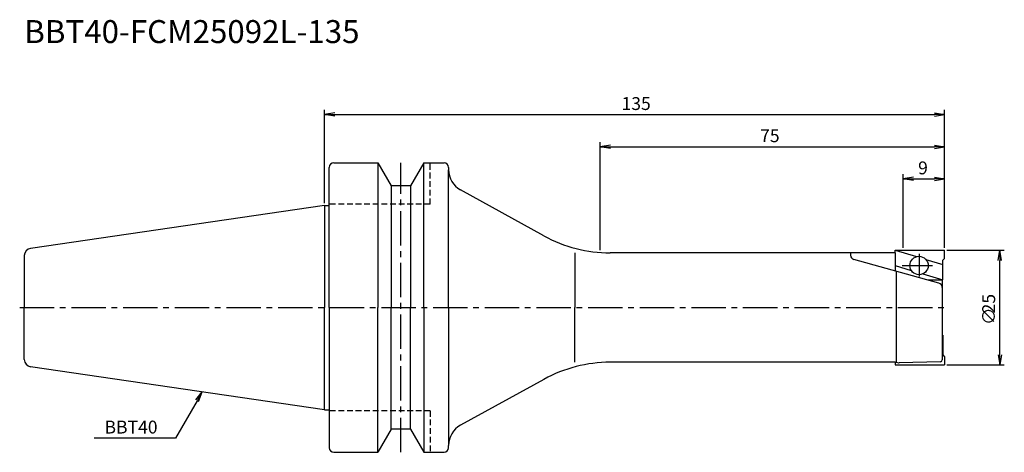
# Model space of a CAD drawing. Extents: x -66 to 148, y -32 to 63.
import ezdxf
from ezdxf.enums import TextEntityAlignment as Align

# ---------------------------------------------------------------- set-up
doc = ezdxf.new("R2010")
doc.units = 0
doc.header["$LTSCALE"] = 10
doc.linetypes.add('CENTER2', pattern=[1.125, 0.75, -0.125, 0.125, -0.125])
doc.linetypes.add('HIDDEN2', pattern=[0.1875, 0.125, -0.0625])
for name, color, linetype in [('240', 4, 'CONTINUOUS'), ('241', 211, 'CONTINUOUS'), ('245', 2, 'CENTER2'), ('250', 3, 'CONTINUOUS')]:
    doc.layers.add(name, color=color, linetype=linetype)
doc.styles.get("Standard").update_dxf_attribs({"font": 'romans.shx', "bigfont": 'BIGFONT.SHX'})
doc.styles.add('YOKO', font='romans.shx', dxfattribs={"bigfont": 'extfont.shx'})

msp = doc.modelspace()

# ---------------------------------------------------------------- linework, layer by layer
at = {"layer": '240', "linetype": 'CONTINUOUS'}
for p, q in [((1, 22.23), (1, 30.5)), ((2, 31.5), (11.6, 31.5)), ((11.6, 31.5), (14.49, 26.5)), ((21.6, 31.5), (18.71, 26.5)), ((21.6, 31.5), (26, 31.5)), ((27, 30.5), (27, 30)), ((18.71, 26.5), (14.49, 26.5)), ((47.74, 15.62), (29.59, 25.62)), ((0, 22.23), (-64.03, 12.89)), ((-65.4, 11.3), (-65.4, 0)), ((124.21, 11.9), (62.21, 11.9)), ((134.5, 6), (134.5, -6)), ((-65.4, -11.3), (-65.4, 0)), ((124.21, -11.9), (62.21, -11.9)), ((0, -22.23), (-64.03, -12.89)), ((47.74, -15.62), (29.59, -25.62)), ((1, -22.23), (1, -30.5)), ((14.49, -26.5), (11.6, -31.5)), ((18.71, -26.5), (14.49, -26.5)), ((18.71, -26.5), (21.6, -31.5)), ((27, -30.5), (27, -30)), ((2, -31.5), (11.6, -31.5)), ((21.6, -31.5), (26, -31.5))]:
    msp.add_line(p, q, dxfattribs=at)
at = {"layer": '240'}
for p, q in [((0, 22.23), (1, 22.23)), ((124.21, 12.5), (135, 12.5)), ((124.21, 11.9), (124.21, 12.5)), ((135, 10.71), (135, 12.5)), ((134.65, 10.29), (135, 10.71)), ((134.65, 6), (134.65, 10.29)), ((134.65, 6), (134.5, 6)), ((134.65, -6), (134.5, -6)), ((134.65, -6), (134.65, -10.29)), ((134.65, -10.29), (135, -10.71)), ((135, -10.71), (135, -12.5)), ((124.21, -11.9), (124.21, -12.5)), ((124.21, -12.5), (135, -12.5)), ((0, -22.23), (1, -22.23))]:
    msp.add_line(p, q, dxfattribs=at)
at = {"layer": '240', "linetype": 'CONTINUOUS'}
for centre, radius, start, end in [((2, 30.5), 1, 90, 180), ((26, 30.5), 1, 0, 90), ((32, 30), 5, 180, 241.1563), ((62.21, 41.9), 30, 241.1563, 270), ((-63.8, 11.3), 1.6, 98.2971, 180), ((-63.8, -11.3), 1.6, 180, 261.7029), ((62.21, -41.9), 30, 90, 118.8437), ((32, -30), 5, 118.8437, 180), ((2, -30.5), 1, 180, 270), ((26, -30.5), 1, 270, 0)]:
    msp.add_arc(centre, radius, start, end, dxfattribs=at)
at = {"layer": '241', "linetype": 'CONTINUOUS'}
for p, q in [((11.6, 31.5), (11.6, 0)), ((21.6, 0), (21.6, 31.5)), ((27, 0), (27, 30)), ((14.49, 26.5), (14.49, 0)), ((18.71, 26.5), (18.71, 0)), ((0, 22.23), (0, 0)), ((54.5, 11.9), (54.5, 0)), ((124.45, 7.9), (124.45, -11.85)), ((0, -22.23), (0, 0)), ((11.6, -31.5), (11.6, 0)), ((14.49, -26.5), (14.49, 0)), ((18.71, -26.5), (18.71, 0)), ((21.6, 0), (21.6, -31.5)), ((27, 0), (27, -30)), ((54.5, -11.9), (54.5, 0))]:
    msp.add_line(p, q, dxfattribs=at)
at = {"layer": '241', "linetype": 'HIDDEN2'}
for p, q in [((23, 22.5), (23, 31.5)), ((23, 22.5), (1, 22.5)), ((23, -22.5), (1, -22.5)), ((23, -22.5), (23, -31.5))]:
    msp.add_line(p, q, dxfattribs=at)
at = {"layer": '241'}
for p, q in [((1, 0), (1, 22.23)), ((114.5, 11.9), (114.5, 11.4)), ((124.21, 12.5), (128.91, 11.08)), ((124.21, 11.9), (124.21, 7.97)), ((133.77, 5.34), (115.23, 10.44)), ((124.21, 9.15), (127.74, 8.08)), ((130.93, 10.47), (134.65, 9.35)), ((130.25, 7.33), (134.65, 6)), ((131.36, 6), (134.5, 6)), ((1, 0), (1, -22.23)), ((134.5, -6), (134.5, -11.41)), ((124.21, -11.9), (124.45, -11.9)), ((124.45, -11.9), (124.93, -12.03)), ((134.11, -11.81), (125.07, -12.05))]:
    msp.add_line(p, q, dxfattribs=at)
msp.add_circle((129.43, 9.15), 2, dxfattribs=at)
for centre, radius, start, end in [((115.5, 11.4), 1, 180, 254.6057), ((133.5, 4.37), 1, 0, 74.6057), ((125.06, -11.55), 0.5, 254.7315, 271.5074), ((134.1, -11.41), 0.4, 271.5074, 360)]:
    msp.add_arc(centre, radius, start, end, dxfattribs=at)
at = {"layer": '245', "linetype": 'CENTER2'}
msp.add_line((16.6, -31.5), (16.6, 31.5), dxfattribs=at)
at = {"layer": '245'}
for p, q in [((129.43, 11.66), (129.43, 6.77)), ((125.77, 9.15), (132.36, 9.15)), ((-66.4, 0), (136, 0))]:
    msp.add_line(p, q, dxfattribs=at)
at = {"layer": '250'}
for p, q in [((0, 22.73), (0, 43)), ((135, 13), (135, 43)), ((2.23, 42.37), (0, 42)), ((2.23, 41.63), (0, 42)), ((0, 42), (2.23, 42)), ((2.23, 42), (132.77, 42)), ((132.77, 42.37), (135, 42)), ((132.77, 41.63), (135, 42)), ((135, 42), (132.77, 42)), ((60, 12.48), (60, 36)), ((62.23, 35.37), (60, 35)), ((62.23, 34.63), (60, 35)), ((60, 35), (62.23, 35)), ((62.23, 35), (132.77, 35)), ((132.77, 35.37), (135, 35)), ((132.77, 34.63), (135, 35)), ((135, 35), (132.77, 35)), ((135, 13), (135, 36)), ((126, 13), (126, 29)), ((128.23, 28.37), (126, 28)), ((128.23, 27.63), (126, 28)), ((126, 28), (128.23, 28)), ((128.23, 28), (132.77, 28)), ((132.77, 28.37), (135, 28)), ((132.77, 27.63), (135, 28)), ((135, 28), (132.77, 28)), ((135, 13), (135, 29)), ((135.5, 12.5), (148, 12.5)), ((146.63, 10.27), (147, 12.5)), ((147.37, 10.27), (147, 12.5)), ((147, 12.5), (147, 10.27)), ((147, -10.27), (147, 10.27)), ((146.63, -10.27), (147, -12.5)), ((147.37, -10.27), (147, -12.5)), ((147, -12.5), (147, -10.27)), ((135.5, -12.5), (148, -12.5)), ((-28.08, -20.08), (-26.64, -18.34)), ((-26.64, -18.34), (-27.76, -20.27)), ((-27.44, -20.46), (-26.64, -18.34)), ((-27.76, -20.27), (-32.46, -28.41)), ((-32.46, -28.41), (-50.19, -28.41))]:
    msp.add_line(p, q, dxfattribs=at)

# ---------------------------------------------------------------- texts
at = {"layer": '241', "style": 'YOKO'}
msp.add_text('BBT40-FCM25092L-135', height=5, dxfattribs=at).set_placement((-65.4, 56), align=Align.BOTTOM_LEFT)
at = {"layer": '250'}
for s, p in [('135', (64.65, 43)), ('75', (94.83, 36)), ('9', (129.23, 29))]:
    msp.add_text(s, height=2.8, dxfattribs=at).set_placement(p)
for s, p in [('25', (146, -1.27)), ('∅', (146, -3.8))]:
    msp.add_text(s, height=2.8, rotation=90, dxfattribs=at).set_placement(p)
at = {"layer": '250', "style": 'YOKO'}
msp.add_text('BBT40', height=2.8, dxfattribs=at).set_placement((-47.93, -27.41))

doc.saveas('drawing.dxf')
